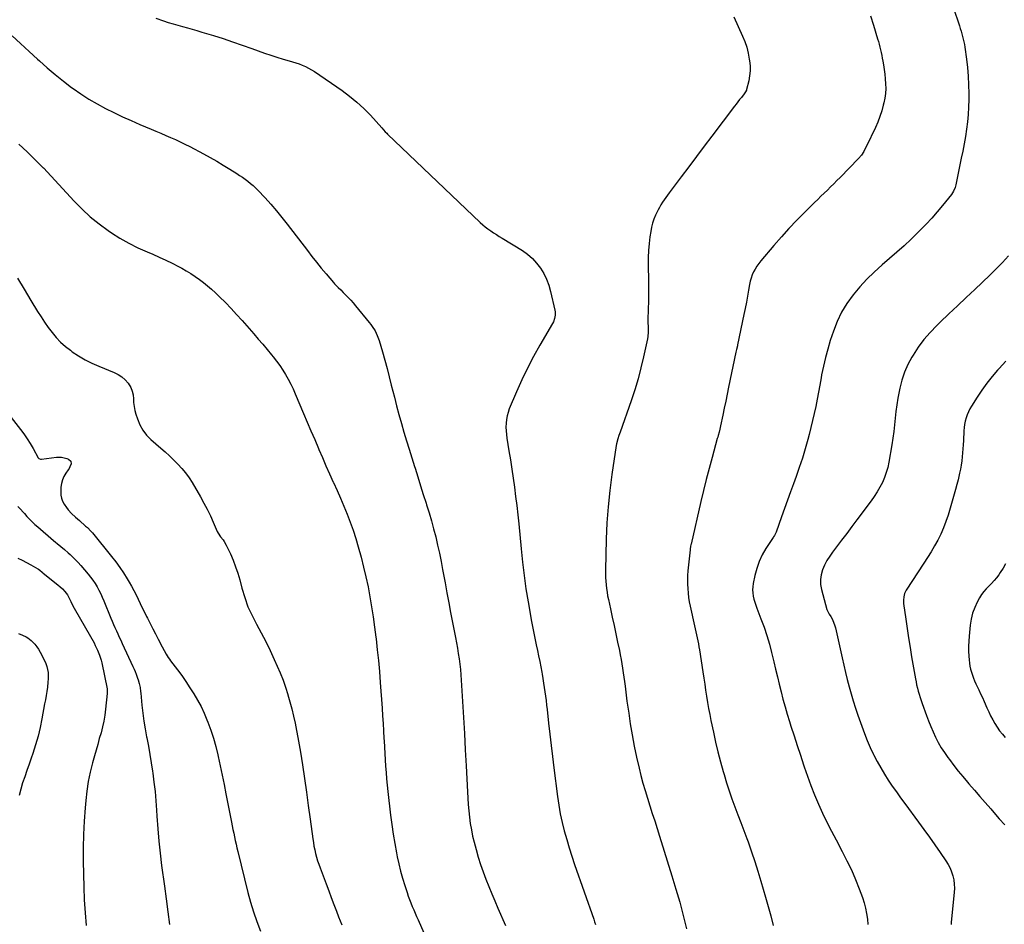
# Model space of a CAD drawing. Units: inches. Extents: x 1820448 to 1825759, y 458046 to 463373.
# Drawn here: x 1823752 to 1824664, y 461861 to 462697 of the extents above; entities that cross this region are included whole.
import ezdxf

# ---------------------------------------------------------------- set-up
doc = ezdxf.new("R2010")
doc.units = ezdxf.units.IN
doc.header["$MEASUREMENT"] = 0
doc.layers.add('7', color=7, linetype='Continuous')
doc.layers.add('8', color=7, linetype='Continuous')

msp = doc.modelspace()

# ---------------------------------------------------------------- linework, layer by layer
at = {"layer": '7', "color": 18}
for points in [[(1824539.87, 462700.84, 2026), (1824542.65, 462692.1, 2026), (1824546.45, 462679.6, 2026), (1824547.19, 462677.06, 2026), (1824547.9, 462674.51, 2026), (1824548.54, 462671.95, 2026), (1824549.15, 462669.37, 2026), (1824549.71, 462666.79, 2026), (1824550.26, 462664.2, 2026), (1824550.77, 462661.6, 2026), (1824551.26, 462659, 2026), (1824551.89, 462655.59, 2026), (1824552.59, 462651.27, 2026), (1824553.18, 462646.94, 2026), (1824553.6, 462642.59, 2026), (1824553.92, 462637.98, 2026), (1824553.96, 462633.5, 2026), (1824553.74, 462629.05, 2026), (1824553.13, 462624.63, 2026), (1824552.28, 462620.23, 2026), (1824551.79, 462618.22, 2026), (1824550.33, 462612.89, 2026), (1824548.65, 462607.65, 2026), (1824546.64, 462602.52, 2026), (1824544.4, 462597.47, 2026), (1824536.08, 462580.18, 2026), (1824535, 462577.97, 2026), (1824533.68, 462575.43, 2026), (1824531.5, 462571.93, 2026), (1824528.85, 462568.78, 2026), (1824511.79, 462551.37, 2026), (1824508.87, 462548.41, 2026), (1824505.93, 462545.47, 2026), (1824502.96, 462542.56, 2026), (1824499.97, 462539.67, 2026), (1824496.97, 462536.78, 2026), (1824493.99, 462533.88, 2026), (1824491.02, 462530.97, 2026), (1824488.05, 462528.05, 2026), (1824479.06, 462519.14, 2026), (1824471.7, 462511.67, 2026), (1824464.47, 462504.08, 2026), (1824457.44, 462496.32, 2026), (1824450.53, 462488.43, 2026), (1824438.32, 462474.14, 2026), (1824436.43, 462471.74, 2026), (1824434.66, 462469.25, 2026), (1824433.09, 462466.63, 2026), (1824431.66, 462463.93, 2026), (1824430.44, 462461.12, 2026), (1824429.39, 462458.25, 2026), (1824428.59, 462455.31, 2026), (1824427.94, 462452.32, 2026), (1824427.05, 462447.11, 2026), (1824426.05, 462441.48, 2026), (1824425.01, 462435.86, 2026), (1824423.91, 462430.25, 2026), (1824422.77, 462424.64, 2026), (1824416.92, 462396.58, 2026), (1824416.73, 462395.71, 2026), (1824415.86, 462392.26, 2026), (1824415.26, 462389.66, 2026), (1824408.61, 462357.26, 2026), (1824407.29, 462350.81, 2026), (1824405.96, 462344.36, 2026), (1824404.62, 462337.92, 2026), (1824403.28, 462331.47, 2026), (1824401.22, 462321.58, 2026), (1824400.54, 462318.59, 2026), (1824399.77, 462315.62, 2026), (1824398.94, 462312.67, 2026), (1824398.53, 462311.19, 2026), (1824398.12, 462309.71, 2026), (1824393.31, 462292.35, 2026), (1824390.56, 462282.17, 2026), (1824387.89, 462271.97, 2026), (1824385.36, 462261.73, 2026), (1824382.91, 462251.48, 2026), (1824373.8, 462212.25, 2026), (1824373.65, 462211.59, 2026), (1824373.38, 462210.28, 2026), (1824372.95, 462207.62, 2026), (1824372.87, 462206.95, 2026), (1824370.96, 462187.32, 2026), (1824370.66, 462183.23, 2026), (1824370.5, 462179.14, 2026), (1824370.54, 462175.05, 2026), (1824370.72, 462170.96, 2026), (1824371.09, 462166.88, 2026), (1824371.57, 462162.81, 2026), (1824372.24, 462158.77, 2026), (1824373.02, 462154.75, 2026), (1824376.98, 462136.56, 2026), (1824377.59, 462133.79, 2026), (1824378.2, 462131.03, 2026), (1824378.81, 462128.27, 2026), (1824379.44, 462125.51, 2026), (1824380.04, 462122.74, 2026), (1824380.6, 462119.97, 2026), (1824381.1, 462117.19, 2026), (1824381.56, 462114.39, 2026), (1824384.71, 462093.95, 2026), (1824385.58, 462088.31, 2026), (1824386.44, 462082.67, 2026), (1824387.3, 462077.03, 2026), (1824388.15, 462071.39, 2026), (1824389.04, 462065.75, 2026), (1824390, 462060.13, 2026), (1824391.07, 462054.52, 2026), (1824392.19, 462048.93, 2026), (1824394.47, 462038.12, 2026), (1824396.5, 462029, 2026), (1824398.66, 462019.92, 2026), (1824401.02, 462010.88, 2026), (1824403.52, 462001.87, 2026), (1824404.35, 461999, 2026), (1824406.62, 461991.48, 2026), (1824409.02, 461984.02, 2026), (1824411.6, 461976.61, 2026), (1824414.31, 461969.24, 2026), (1824417.1, 461961.91, 2026), (1824419.88, 461954.57, 2026), (1824422.64, 461947.22, 2026), (1824425.39, 461939.86, 2026), (1824426.58, 461936.66, 2026), (1824429.81, 461927.66, 2026), (1824432.9, 461918.62, 2026), (1824435.78, 461909.51, 2026), (1824438.51, 461900.35, 2026), (1824442.71, 461885.72, 2026), (1824445.16, 461876.98, 2026), (1824447.55, 461868.24, 2026), (1824449.85, 461859.46, 2026)], [(1824616.45, 462708.71, 2024), (1824622.22, 462691.44, 2024), (1824623.01, 462689.02, 2024), (1824623.77, 462686.59, 2024), (1824624.49, 462684.15, 2024), (1824625.18, 462681.7, 2024), (1824625.81, 462679.23, 2024), (1824626.37, 462676.75, 2024), (1824626.82, 462674.25, 2024), (1824627.21, 462671.73, 2024), (1824628.65, 462660.86, 2024), (1824629.55, 462652.88, 2024), (1824630.24, 462644.89, 2024), (1824630.63, 462636.88, 2024), (1824630.8, 462628.86, 2024), (1824630.81, 462623.28, 2024), (1824630.67, 462616.44, 2024), (1824630.32, 462609.61, 2024), (1824629.66, 462602.81, 2024), (1824628.79, 462596.02, 2024), (1824627.71, 462589.26, 2024), (1824626.55, 462582.5, 2024), (1824625.28, 462575.77, 2024), (1824623.94, 462569.06, 2024), (1824618.77, 462544.35, 2024), (1824618.15, 462541.98, 2024), (1824616.77, 462538.59, 2024), (1824614.79, 462535.52, 2024), (1824606.65, 462525.41, 2024), (1824601.71, 462519.48, 2024), (1824596.65, 462513.68, 2024), (1824591.38, 462508.05, 2024), (1824585.99, 462502.53, 2024), (1824584.1, 462500.66, 2024), (1824577.6, 462494.37, 2024), (1824571.01, 462488.19, 2024), (1824564.28, 462482.14, 2024), (1824557.46, 462476.2, 2024), (1824550.58, 462470.34, 2024), (1824543.41, 462463.86, 2024), (1824536.5, 462457.13, 2024), (1824529.98, 462450.02, 2024), (1824523.73, 462442.66, 2024), (1824518.13, 462434.86, 2024), (1824513.14, 462426.72, 2024), (1824509.05, 462418.1, 2024), (1824505.57, 462409.15, 2024), (1824502.7, 462400.4, 2024), (1824500.32, 462392.59, 2024), (1824498.15, 462384.73, 2024), (1824496.31, 462376.78, 2024), (1824494.69, 462368.78, 2024), (1824494.16, 462365.84, 2024), (1824492.95, 462359.27, 2024), (1824491.72, 462352.71, 2024), (1824490.46, 462346.15, 2024), (1824489.18, 462339.59, 2024), (1824487.82, 462333.05, 2024), (1824486.37, 462326.54, 2024), (1824484.79, 462320.05, 2024), (1824483.12, 462313.58, 2024), (1824481.9, 462309.04, 2024), (1824479.44, 462300.36, 2024), (1824476.83, 462291.73, 2024), (1824473.98, 462283.17, 2024), (1824470.98, 462274.66, 2024), (1824468.55, 462268.06, 2024), (1824465.74, 462260.39, 2024), (1824462.97, 462252.71, 2024), (1824460.23, 462245.01, 2024), (1824457.52, 462237.31, 2024), (1824452.61, 462223.22, 2024), (1824452.07, 462221.92, 2024), (1824451.02, 462220.08, 2024), (1824450.25, 462218.89, 2024), (1824449.87, 462218.29, 2024), (1824443.14, 462207.99, 2024), (1824439.77, 462202.13, 2024), (1824436.87, 462196.08, 2024), (1824434.67, 462189.74, 2024), (1824432.94, 462183.21, 2024), (1824431.39, 462175.61, 2024), (1824430.98, 462172.72, 2024), (1824430.8, 462169.84, 2024), (1824430.96, 462166.96, 2024), (1824431.35, 462164.07, 2024), (1824431.99, 462161.21, 2024), (1824432.74, 462158.37, 2024), (1824433.65, 462155.59, 2024), (1824434.65, 462152.83, 2024), (1824438.54, 462143.02, 2024), (1824441.4, 462135.33, 2024), (1824444.03, 462127.57, 2024), (1824446.33, 462119.7, 2024), (1824448.42, 462111.77, 2024), (1824450.42, 462103.38, 2024), (1824452.1, 462096.42, 2024), (1824453.77, 462089.46, 2024), (1824455.46, 462082.5, 2024), (1824457.15, 462075.55, 2024), (1824458.92, 462068.62, 2024), (1824460.79, 462061.71, 2024), (1824462.8, 462054.85, 2024), (1824464.92, 462048.01, 2024), (1824466.29, 462043.74, 2024), (1824469.18, 462034.8, 2024), (1824472.07, 462025.85, 2024), (1824474.98, 462016.92, 2024), (1824477.9, 462007.98, 2024), (1824478.5, 462006.16, 2024), (1824481.51, 461997.43, 2024), (1824484.69, 461988.76, 2024), (1824488.13, 461980.19, 2024), (1824491.75, 461971.7, 2024), (1824495.59, 461963.29, 2024), (1824499.55, 461954.95, 2024), (1824503.71, 461946.7, 2024), (1824507.99, 461938.52, 2024), (1824513.79, 461927.74, 2024), (1824518.11, 461919.31, 2024), (1824522.19, 461910.78, 2024), (1824525.93, 461902.08, 2024), (1824529.43, 461893.29, 2024), (1824532.49, 461885.15, 2024), (1824534.09, 461880.29, 2024), (1824535.43, 461875.38, 2024), (1824536.36, 461870.38, 2024), (1824537.03, 461865.31, 2024), (1824537.33, 461860.21, 2024)], [(1824413.53, 462699.88, 2028), (1824421.51, 462682.12, 2028), (1824423.59, 462676.95, 2028), (1824425.37, 462671.69, 2028), (1824426.71, 462666.3, 2028), (1824427.77, 462660.83, 2028), (1824428.03, 462659.08, 2028), (1824428.45, 462654.43, 2028), (1824428.52, 462649.79, 2028), (1824428.05, 462645.18, 2028), (1824427.22, 462640.58, 2028), (1824425.28, 462632.55, 2028), (1824425.12, 462631.99, 2028), (1824424.38, 462630.42, 2028), (1824423.01, 462628.51, 2028), (1824420.44, 462625.39, 2028), (1824418.8, 462623.36, 2028), (1824417.17, 462621.32, 2028), (1824415.57, 462619.25, 2028), (1824413.99, 462617.18, 2028), (1824393.16, 462589.59, 2028), (1824386.02, 462580.14, 2028), (1824378.9, 462570.69, 2028), (1824371.77, 462561.23, 2028), (1824364.64, 462551.78, 2028), (1824353.69, 462537.24, 2028), (1824352.06, 462535.04, 2028), (1824350.46, 462532.82, 2028), (1824348.9, 462530.58, 2028), (1824347.37, 462528.31, 2028), (1824345.91, 462526, 2028), (1824344.52, 462523.65, 2028), (1824343.25, 462521.23, 2028), (1824342.05, 462518.78, 2028), (1824341, 462516.49, 2028), (1824339.5, 462512.82, 2028), (1824338.21, 462509.08, 2028), (1824337.25, 462505.24, 2028), (1824336.5, 462501.34, 2028), (1824335.79, 462496.52, 2028), (1824335.01, 462490.16, 2028), (1824334.44, 462483.77, 2028), (1824334.19, 462477.37, 2028), (1824334.15, 462470.96, 2028), (1824334.45, 462454.92, 2028), (1824334.52, 462448.68, 2028), (1824334.53, 462442.44, 2028), (1824334.44, 462436.2, 2028), (1824334.3, 462429.96, 2028), (1824333.95, 462418.85, 2028), (1824333.94, 462418.17, 2028), (1824333.97, 462416.79, 2028), (1824334.15, 462413.36, 2028), (1824334.25, 462410.48, 2028), (1824334.25, 462408.36, 2028), (1824333.87, 462404.15, 2028), (1824333.5, 462402.07, 2028), (1824329.9, 462385.52, 2028), (1824327.45, 462375.22, 2028), (1824324.76, 462364.99, 2028), (1824321.69, 462354.86, 2028), (1824318.37, 462344.81, 2028), (1824308.17, 462315.78, 2028), (1824307.11, 462312.7, 2028), (1824306.1, 462309.61, 2028), (1824304.9, 462304.88, 2028), (1824304.62, 462303.28, 2028), (1824300.59, 462276.66, 2028), (1824298.61, 462261.71, 2028), (1824297.01, 462246.74, 2028), (1824295.97, 462231.71, 2028), (1824295.3, 462216.65, 2028), (1824294.56, 462187.94, 2028), (1824294.54, 462184.56, 2028), (1824294.61, 462181.18, 2028), (1824294.82, 462177.8, 2028), (1824295.13, 462174.43, 2028), (1824295.56, 462171.07, 2028), (1824296.05, 462167.72, 2028), (1824296.65, 462164.39, 2028), (1824297.31, 462161.07, 2028), (1824299.22, 462152.26, 2028), (1824300.89, 462144.54, 2028), (1824302.55, 462136.82, 2028), (1824304.21, 462129.1, 2028), (1824305.87, 462121.38, 2028), (1824307.51, 462113.7, 2028), (1824308.35, 462109.62, 2028), (1824309.14, 462105.53, 2028), (1824309.86, 462101.43, 2028), (1824310.53, 462097.32, 2028), (1824311.14, 462093.2, 2028), (1824311.73, 462089.08, 2028), (1824312.27, 462084.96, 2028), (1824312.79, 462080.82, 2028), (1824313.13, 462077.98, 2028), (1824313.82, 462072.43, 2028), (1824314.55, 462066.88, 2028), (1824315.33, 462061.34, 2028), (1824316.15, 462055.81, 2028), (1824317.63, 462046.06, 2028), (1824319.35, 462035.68, 2028), (1824321.27, 462025.34, 2028), (1824323.47, 462015.06, 2028), (1824325.87, 462004.82, 2028), (1824327.49, 461998.28, 2028), (1824329.34, 461991.18, 2028), (1824331.29, 461984.11, 2028), (1824333.4, 461977.09, 2028), (1824335.62, 461970.1, 2028), (1824337.91, 461963.12, 2028), (1824340.17, 461956.15, 2028), (1824342.4, 461949.16, 2028), (1824344.61, 461942.16, 2028), (1824356.16, 461905.28, 2028), (1824359.83, 461893.15, 2028), (1824363.34, 461880.96, 2028), (1824366.6, 461868.72, 2028), (1824369.71, 461856.42, 2028)], [(1823745.43, 462682.24, 2032), (1823753.29, 462675.08, 2032), (1823761.15, 462667.92, 2032), (1823769, 462660.76, 2032), (1823770.7, 462659.21, 2032), (1823777.95, 462652.8, 2032), (1823785.33, 462646.54, 2032), (1823792.9, 462640.53, 2032), (1823800.59, 462634.66, 2032), (1823802.04, 462633.6, 2032), (1823809.22, 462628.57, 2032), (1823816.56, 462623.78, 2032), (1823824.12, 462619.36, 2032), (1823831.82, 462615.18, 2032), (1823839.69, 462611.27, 2032), (1823847.61, 462607.47, 2032), (1823855.6, 462603.86, 2032), (1823863.66, 462600.36, 2032), (1823874.12, 462595.95, 2032), (1823878.62, 462594.05, 2032), (1823883.13, 462592.15, 2032), (1823887.64, 462590.25, 2032), (1823892.14, 462588.35, 2032), (1823896.62, 462586.39, 2032), (1823901.06, 462584.35, 2032), (1823905.45, 462582.21, 2032), (1823909.81, 462579.98, 2032), (1823922.59, 462573.23, 2032), (1823928.76, 462569.88, 2032), (1823934.88, 462566.42, 2032), (1823940.9, 462562.81, 2032), (1823946.87, 462559.1, 2032), (1823953.47, 462554.89, 2032), (1823956.08, 462553.19, 2032), (1823958.66, 462551.44, 2032), (1823961.2, 462549.63, 2032), (1823963.71, 462547.79, 2032), (1823966.15, 462545.85, 2032), (1823968.51, 462543.83, 2032), (1823970.76, 462541.69, 2032), (1823972.95, 462539.47, 2032), (1823979.53, 462532.39, 2032), (1823984.86, 462526.5, 2032), (1823990.07, 462520.51, 2032), (1823995.1, 462514.36, 2032), (1824000.02, 462508.12, 2032), (1824018.75, 462483.6, 2032), (1824022.97, 462478.18, 2032), (1824027.25, 462472.81, 2032), (1824031.61, 462467.5, 2032), (1824036.04, 462462.25, 2032), (1824042.89, 462454.25, 2032), (1824043.95, 462453.05, 2032), (1824047.28, 462449.57, 2032), (1824049.58, 462447.32, 2032), (1824051.85, 462445.05, 2032), (1824054.3, 462442.58, 2032), (1824056.62, 462440.17, 2032), (1824058.9, 462437.72, 2032), (1824061.11, 462435.21, 2032), (1824063.27, 462432.66, 2032), (1824075.95, 462417.22, 2032), (1824077.43, 462415.33, 2032), (1824078.83, 462413.39, 2032), (1824081.37, 462409.33, 2032), (1824083.48, 462405.04, 2032), (1824085.07, 462400.54, 2032), (1824088.16, 462389.91, 2032), (1824090.33, 462382.27, 2032), (1824092.44, 462374.62, 2032), (1824094.47, 462366.95, 2032), (1824096.44, 462359.26, 2032), (1824099.24, 462348.06, 2032), (1824101.32, 462339.97, 2032), (1824103.49, 462331.9, 2032), (1824105.77, 462323.86, 2032), (1824108.13, 462315.85, 2032), (1824110.56, 462307.85, 2032), (1824113.01, 462299.86, 2032), (1824115.47, 462291.87, 2032), (1824117.94, 462283.89, 2032), (1824118.39, 462282.43, 2032), (1824120.93, 462274.31, 2032), (1824123.48, 462266.2, 2032), (1824126.04, 462258.09, 2032), (1824128.62, 462249.99, 2032), (1824129.1, 462248.51, 2032), (1824131.37, 462241.13, 2032), (1824133.55, 462233.72, 2032), (1824135.57, 462226.27, 2032), (1824137.5, 462218.8, 2032), (1824139.28, 462211.28, 2032), (1824140.96, 462203.75, 2032), (1824142.5, 462196.18, 2032), (1824143.94, 462188.6, 2032), (1824144.51, 462185.46, 2032), (1824146.18, 462176.29, 2032), (1824147.87, 462167.13, 2032), (1824149.6, 462157.98, 2032), (1824151.36, 462148.83, 2032), (1824155.83, 462125.74, 2032), (1824156.74, 462120.86, 2032), (1824157.59, 462115.98, 2032), (1824158.38, 462111.08, 2032), (1824159.11, 462106.17, 2032), (1824159.75, 462101.25, 2032), (1824160.31, 462096.32, 2032), (1824160.75, 462091.38, 2032), (1824161.12, 462086.43, 2032), (1824162.35, 462066.59, 2032), (1824163.25, 462051.71, 2032), (1824164.11, 462036.84, 2032), (1824164.91, 462021.95, 2032), (1824165.67, 462007.07, 2032), (1824166.84, 461983.08, 2032), (1824167.19, 461977.19, 2032), (1824167.61, 461971.31, 2032), (1824168.14, 461965.44, 2032), (1824168.75, 461959.57, 2032), (1824169.55, 461953.73, 2032), (1824170.51, 461947.92, 2032), (1824171.72, 461942.17, 2032), (1824173.11, 461936.44, 2032), (1824174.91, 461929.61, 2032), (1824176.89, 461922.66, 2032), (1824179.04, 461915.76, 2032), (1824181.44, 461908.95, 2032), (1824184.01, 461902.19, 2032), (1824186.73, 461895.49, 2032), (1824189.5, 461888.8, 2032), (1824192.31, 461882.13, 2032), (1824195.16, 461875.48, 2032), (1824202.14, 461859.35, 2032)], [(1823751.8, 462582.18, 2034), (1823759.44, 462574.96, 2034), (1823766.93, 462567.6, 2034), (1823774.33, 462560.13, 2034), (1823774.38, 462560.08, 2034), (1823781.64, 462552.52, 2034), (1823788.83, 462544.91, 2034), (1823795.93, 462537.21, 2034), (1823802.97, 462529.46, 2034), (1823810.23, 462521.95, 2034), (1823817.81, 462514.83, 2034), (1823825.9, 462508.29, 2034), (1823834.33, 462502.13, 2034), (1823837.32, 462500.11, 2034), (1823845.27, 462495.1, 2034), (1823853.4, 462490.42, 2034), (1823861.8, 462486.25, 2034), (1823870.38, 462482.42, 2034), (1823875.67, 462480.26, 2034), (1823881.7, 462477.67, 2034), (1823887.68, 462474.96, 2034), (1823893.56, 462472.06, 2034), (1823899.39, 462469.04, 2034), (1823902.41, 462467.41, 2034), (1823906.62, 462465.02, 2034), (1823910.77, 462462.51, 2034), (1823914.81, 462459.83, 2034), (1823918.77, 462457.04, 2034), (1823922.62, 462454.09, 2034), (1823926.39, 462451.05, 2034), (1823930.03, 462447.85, 2034), (1823933.59, 462444.55, 2034), (1823937.47, 462440.81, 2034), (1823942.85, 462435.5, 2034), (1823948.13, 462430.11, 2034), (1823953.27, 462424.59, 2034), (1823958.33, 462418.98, 2034), (1823969.18, 462406.64, 2034), (1823973.33, 462401.87, 2034), (1823977.44, 462397.06, 2034), (1823981.49, 462392.22, 2034), (1823985.51, 462387.34, 2034), (1823987.2, 462385.26, 2034), (1823990.26, 462381.33, 2034), (1823993.19, 462377.32, 2034), (1823995.93, 462373.17, 2034), (1823998.55, 462368.95, 2034), (1824001, 462364.61, 2034), (1824003.32, 462360.21, 2034), (1824005.47, 462355.73, 2034), (1824007.51, 462351.19, 2034), (1824015.21, 462333.04, 2034), (1824018.63, 462324.95, 2034), (1824022.07, 462316.87, 2034), (1824025.5, 462308.79, 2034), (1824028.93, 462300.71, 2034), (1824029.36, 462299.7, 2034), (1824032.61, 462292.13, 2034), (1824035.91, 462284.59, 2034), (1824039.27, 462277.08, 2034), (1824042.68, 462269.59, 2034), (1824042.89, 462269.13, 2034), (1824046.18, 462261.86, 2034), (1824049.4, 462254.57, 2034), (1824052.52, 462247.23, 2034), (1824055.57, 462239.86, 2034), (1824058.44, 462232.43, 2034), (1824061.13, 462224.93, 2034), (1824063.54, 462217.34, 2034), (1824065.79, 462209.7, 2034), (1824068.44, 462200, 2034), (1824070.79, 462190.9, 2034), (1824072.97, 462181.77, 2034), (1824074.9, 462172.57, 2034), (1824076.65, 462163.34, 2034), (1824078.2, 462154.06, 2034), (1824079.66, 462144.77, 2034), (1824080.96, 462135.46, 2034), (1824082.16, 462126.14, 2034), (1824082.34, 462124.62, 2034), (1824083.48, 462114.52, 2034), (1824084.52, 462104.42, 2034), (1824085.41, 462094.29, 2034), (1824086.2, 462084.16, 2034), (1824087.87, 462060.3, 2034), (1824088.35, 462053.33, 2034), (1824088.79, 462046.36, 2034), (1824089.19, 462039.38, 2034), (1824089.57, 462032.41, 2034), (1824089.69, 462030.18, 2034), (1824090.01, 462024.32, 2034), (1824090.35, 462018.45, 2034), (1824090.72, 462012.59, 2034), (1824091.12, 462006.73, 2034), (1824091.57, 462000.88, 2034), (1824092.07, 461995.03, 2034), (1824092.65, 461989.19, 2034), (1824093.27, 461983.35, 2034), (1824095.77, 461961.38, 2034), (1824096.87, 461952.69, 2034), (1824098.12, 461944.01, 2034), (1824099.59, 461935.37, 2034), (1824101.21, 461926.75, 2034), (1824101.96, 461923.04, 2034), (1824103.43, 461916.33, 2034), (1824105.06, 461909.66, 2034), (1824106.92, 461903.05, 2034), (1824108.94, 461896.48, 2034), (1824111.08, 461889.91, 2034), (1824112.18, 461886.67, 2034), (1824113.33, 461883.46, 2034), (1824114.55, 461880.27, 2034), (1824115.82, 461877.1, 2034), (1824117.14, 461873.94, 2034), (1824118.47, 461870.8, 2034), (1824119.82, 461867.66, 2034), (1824121.19, 461864.52, 2034), (1824126.48, 461852.46, 2034)], [(1824667.72, 462478.85, 2022), (1824662.06, 462472.7, 2022), (1824656.21, 462466.74, 2022), (1824650.22, 462460.91, 2022), (1824636.33, 462447.81, 2022), (1824628.32, 462440.23, 2022), (1824620.32, 462432.64, 2022), (1824612.34, 462425.02, 2022), (1824604.38, 462417.39, 2022), (1824601.29, 462414.42, 2022), (1824595.15, 462408.04, 2022), (1824589.38, 462401.38, 2022), (1824584.16, 462394.28, 2022), (1824579.29, 462386.89, 2022), (1824578.18, 462385.04, 2022), (1824574.53, 462378.21, 2022), (1824571.37, 462371.18, 2022), (1824568.95, 462363.86, 2022), (1824567.02, 462356.36, 2022), (1824566.38, 462353.22, 2022), (1824565.26, 462347.12, 2022), (1824564.27, 462341, 2022), (1824563.49, 462334.85, 2022), (1824562.85, 462328.68, 2022), (1824562.23, 462322.5, 2022), (1824561.51, 462316.34, 2022), (1824560.64, 462310.2, 2022), (1824559.66, 462304.07, 2022), (1824556.9, 462288.03, 2022), (1824555.86, 462283.18, 2022), (1824554.55, 462278.41, 2022), (1824552.85, 462273.77, 2022), (1824550.89, 462269.21, 2022), (1824548.6, 462264.79, 2022), (1824546.14, 462260.47, 2022), (1824543.43, 462256.31, 2022), (1824540.56, 462252.25, 2022), (1824527.24, 462234.55, 2022), (1824522.55, 462228.32, 2022), (1824517.86, 462222.1, 2022), (1824513.17, 462215.87, 2022), (1824508.47, 462209.64, 2022), (1824504.86, 462204.86, 2022), (1824502.14, 462200.93, 2022), (1824499.64, 462196.88, 2022), (1824497.46, 462192.65, 2022), (1824495.49, 462188.29, 2022), (1824494.19, 462183.81, 2022), (1824493.49, 462179.3, 2022), (1824493.68, 462174.74, 2022), (1824494.48, 462170.14, 2022), (1824499.61, 462151.73, 2022), (1824500.01, 462150.55, 2022), (1824501.75, 462147.25, 2022), (1824503.13, 462145.15, 2022), (1824504.33, 462142.94, 2022), (1824505.68, 462140.08, 2022), (1824506.93, 462136.53, 2022), (1824507.41, 462134.71, 2022), (1824513.59, 462106.9, 2022), (1824515.12, 462100.21, 2022), (1824516.7, 462093.55, 2022), (1824518.35, 462086.9, 2022), (1824520.06, 462080.26, 2022), (1824521.89, 462073.66, 2022), (1824523.82, 462067.09, 2022), (1824525.92, 462060.57, 2022), (1824528.13, 462054.08, 2022), (1824531.79, 462043.74, 2022), (1824534.27, 462037.11, 2022), (1824536.89, 462030.55, 2022), (1824539.73, 462024.08, 2022), (1824542.72, 462017.67, 2022), (1824543.1, 462016.9, 2022), (1824546.13, 462010.99, 2022), (1824549.33, 462005.17, 2022), (1824552.76, 461999.49, 2022), (1824556.34, 461993.9, 2022), (1824560.09, 461988.4, 2022), (1824563.88, 461982.94, 2022), (1824567.75, 461977.53, 2022), (1824571.68, 461972.15, 2022), (1824584.32, 461955.08, 2022), (1824589.42, 461948.12, 2022), (1824594.47, 461941.12, 2022), (1824599.45, 461934.07, 2022), (1824604.37, 461926.98, 2022), (1824609.76, 461919.14, 2022), (1824611.77, 461915.86, 2022), (1824613.55, 461912.48, 2022), (1824614.96, 461908.92, 2022), (1824616.13, 461905.26, 2022), (1824616.92, 461901.5, 2022), (1824617.43, 461897.72, 2022), (1824617.53, 461893.9, 2022), (1824617.36, 461890.06, 2022), (1824614.67, 461862.61, 2022), (1824614.42, 461860.33, 2022)], [(1823750.44, 462458.09, 2036), (1823756.64, 462447.88, 2036), (1823762.84, 462437.65, 2036), (1823769.06, 462427.36, 2036), (1823772.22, 462422.34, 2036), (1823775.5, 462417.39, 2036), (1823778.94, 462412.55, 2036), (1823782.5, 462407.8, 2036), (1823786.33, 462403.28, 2036), (1823790.38, 462399.01, 2036), (1823794.78, 462395.09, 2036), (1823799.42, 462391.42, 2036), (1823801.17, 462390.15, 2036), (1823806.98, 462386.25, 2036), (1823812.96, 462382.66, 2036), (1823819.19, 462379.53, 2036), (1823825.59, 462376.69, 2036), (1823839.98, 462370.97, 2036), (1823843.69, 462369.1, 2036), (1823847.13, 462366.87, 2036), (1823850.13, 462364.09, 2036), (1823852.86, 462360.94, 2036), (1823855.33, 462356.93, 2036), (1823856.72, 462353.7, 2036), (1823857.48, 462350.26, 2036), (1823857.8, 462346.68, 2036), (1823857.96, 462343.02, 2036), (1823858.34, 462339.39, 2036), (1823859.06, 462335.82, 2036), (1823860, 462332.27, 2036), (1823861.38, 462327.95, 2036), (1823863.61, 462322.56, 2036), (1823866.37, 462317.51, 2036), (1823869.92, 462312.99, 2036), (1823874.01, 462308.81, 2036), (1823883.09, 462300.97, 2036), (1823887.16, 462297.37, 2036), (1823891.17, 462293.71, 2036), (1823895.1, 462289.95, 2036), (1823898.97, 462286.14, 2036), (1823902.63, 462282.15, 2036), (1823906.07, 462277.99, 2036), (1823909.2, 462273.59, 2036), (1823912.11, 462269.03, 2036), (1823919.8, 462255.91, 2036), (1823923.02, 462250.17, 2036), (1823926.11, 462244.35, 2036), (1823928.97, 462238.43, 2036), (1823931.7, 462232.43, 2036), (1823935.41, 462223.85, 2036), (1823936.25, 462222.14, 2036), (1823938.3, 462218.97, 2036), (1823940.73, 462216.04, 2036), (1823941.85, 462214.52, 2036), (1823943.72, 462211.21, 2036), (1823947.51, 462203.07, 2036), (1823950.05, 462197.21, 2036), (1823952.37, 462191.27, 2036), (1823954.36, 462185.21, 2036), (1823956.12, 462179.07, 2036), (1823958.11, 462171.36, 2036), (1823960.72, 462162.69, 2036), (1823963.78, 462154.21, 2036), (1823967.52, 462145.99, 2036), (1823971.7, 462137.97, 2036), (1823976.1, 462130.01, 2036), (1823980.33, 462121.98, 2036), (1823984.33, 462113.82, 2036), (1823988.16, 462105.58, 2036), (1823990.91, 462099.4, 2036), (1823993.64, 462092.95, 2036), (1823996.2, 462086.44, 2036), (1823998.49, 462079.83, 2036), (1824000.61, 462073.16, 2036), (1824000.75, 462072.69, 2036), (1824002.6, 462066.19, 2036), (1824004.34, 462059.65, 2036), (1824005.94, 462053.08, 2036), (1824007.43, 462046.48, 2036), (1824008.78, 462039.85, 2036), (1824010.06, 462033.2, 2036), (1824011.22, 462026.54, 2036), (1824012.29, 462019.86, 2036), (1824014.12, 462007.86, 2036), (1824015.99, 461995.35, 2036), (1824017.82, 461982.84, 2036), (1824019.58, 461970.31, 2036), (1824021.3, 461957.78, 2036), (1824023.75, 461939.6, 2036), (1824024.27, 461936.17, 2036), (1824024.86, 461932.75, 2036), (1824025.57, 461929.36, 2036), (1824026.36, 461925.98, 2036), (1824027.25, 461922.62, 2036), (1824028.23, 461919.29, 2036), (1824029.32, 461916, 2036), (1824030.49, 461912.73, 2036), (1824036.1, 461897.81, 2036), (1824038.47, 461891.51, 2036), (1824040.85, 461885.22, 2036), (1824043.23, 461878.92, 2036), (1824045.61, 461872.63, 2036), (1824047.55, 461867.5, 2036), (1824049.01, 461863.79, 2036), (1824050.52, 461860.11, 2036)], [(1823723.7, 462355.65, 2038), (1823753.26, 462318.29, 2038), (1823756.46, 462314.04, 2038), (1823759.49, 462309.68, 2038), (1823762.3, 462305.17, 2038), (1823764.96, 462300.56, 2038), (1823769.59, 462292.02, 2038), (1823770.15, 462291.34, 2038), (1823771.85, 462290.75, 2038), (1823772.31, 462290.73, 2038), (1823772.77, 462290.76, 2038), (1823786.42, 462292.45, 2038), (1823791.31, 462292.46, 2038), (1823796.06, 462291.32, 2038), (1823797.81, 462290.67, 2038), (1823799.7, 462289.02, 2038), (1823800.02, 462286.52, 2038), (1823799.01, 462283.59, 2038), (1823798.29, 462282.23, 2038), (1823797.46, 462280.91, 2038), (1823795.17, 462277.71, 2038), (1823793.41, 462274.72, 2038), (1823792.02, 462271.61, 2038), (1823791.17, 462268.31, 2038), (1823790.69, 462264.88, 2038), (1823790.45, 462260.53, 2038), (1823790.59, 462257.48, 2038), (1823791.09, 462254.54, 2038), (1823792.15, 462251.75, 2038), (1823793.57, 462249.06, 2038), (1823795.74, 462245.92, 2038), (1823797.22, 462244.01, 2038), (1823800.52, 462240.46, 2038), (1823804.07, 462237.12, 2038), (1823807.71, 462233.89, 2038), (1823813.49, 462228.89, 2038), (1823815.16, 462227.4, 2038), (1823818.3, 462224.23, 2038), (1823819.04, 462223.39, 2038), (1823819.76, 462222.54, 2038), (1823837.58, 462200.67, 2038), (1823841.43, 462195.72, 2038), (1823845.13, 462190.68, 2038), (1823848.61, 462185.48, 2038), (1823851.94, 462180.17, 2038), (1823853.79, 462177.06, 2038), (1823856.02, 462173.2, 2038), (1823858.17, 462169.3, 2038), (1823860.2, 462165.33, 2038), (1823862.15, 462161.32, 2038), (1823864.06, 462157.28, 2038), (1823866, 462153.26, 2038), (1823867.97, 462149.26, 2038), (1823869.98, 462145.28, 2038), (1823870.86, 462143.55, 2038), (1823873.32, 462138.71, 2038), (1823875.79, 462133.87, 2038), (1823878.25, 462129.04, 2038), (1823880.72, 462124.2, 2038), (1823884.4, 462117.02, 2038), (1823886.15, 462113.74, 2038), (1823888.01, 462110.51, 2038), (1823890, 462107.38, 2038), (1823891.07, 462105.85, 2038), (1823892.16, 462104.35, 2038), (1823898.5, 462095.94, 2038), (1823902.48, 462090.5, 2038), (1823906.36, 462084.99, 2038), (1823910.1, 462079.37, 2038), (1823913.73, 462073.69, 2038), (1823917.12, 462067.88, 2038), (1823920.3, 462061.95, 2038), (1823923.14, 462055.86, 2038), (1823925.78, 462049.66, 2038), (1823926.63, 462047.5, 2038), (1823929.34, 462040.08, 2038), (1823931.81, 462032.59, 2038), (1823933.93, 462024.99, 2038), (1823935.81, 462017.31, 2038), (1823936.19, 462015.59, 2038), (1823938.04, 462006.99, 2038), (1823939.86, 461998.39, 2038), (1823941.62, 461989.77, 2038), (1823943.34, 461981.15, 2038), (1823948.49, 461954.85, 2038), (1823949.16, 461951.48, 2038), (1823949.85, 461948.1, 2038), (1823950.56, 461944.73, 2038), (1823951.28, 461941.36, 2038), (1823952.02, 461938, 2038), (1823952.78, 461934.64, 2038), (1823953.57, 461931.29, 2038), (1823954.37, 461927.94, 2038), (1823963.59, 461890.03, 2038), (1823966.03, 461880.91, 2038), (1823968.77, 461871.89, 2038), (1823971.93, 461863.01, 2038), (1823975.37, 461854.22, 2038)], [(1823750.69, 462199.27, 2042), (1823754.78, 462197.38, 2042), (1823758.77, 462195.3, 2042), (1823762.7, 462193.09, 2042), (1823769.19, 462189.23, 2042), (1823769.82, 462188.84, 2042), (1823771.04, 462188.01, 2042), (1823773.37, 462186.19, 2042), (1823773.95, 462185.73, 2042), (1823788.21, 462174.17, 2042), (1823789.52, 462173.05, 2042), (1823792.04, 462170.7, 2042), (1823794.21, 462168.44, 2042), (1823796.61, 462165.17, 2042), (1823798.52, 462161.55, 2042), (1823799.68, 462159.16, 2042), (1823801.81, 462154.96, 2042), (1823804.07, 462150.84, 2042), (1823821.27, 462120.7, 2042), (1823822.45, 462118.53, 2042), (1823824.62, 462114.08, 2042), (1823826.49, 462109.5, 2042), (1823827.92, 462104.78, 2042), (1823828.48, 462102.37, 2042), (1823833.31, 462078.3, 2042), (1823833.58, 462073.91, 2042), (1823832.05, 462059.52, 2042), (1823831.31, 462054, 2042), (1823830.38, 462048.51, 2042), (1823829.16, 462043.08, 2042), (1823827.75, 462037.69, 2042), (1823826.2, 462032.33, 2042), (1823824.67, 462026.96, 2042), (1823823.16, 462021.58, 2042), (1823821.67, 462016.2, 2042), (1823819.91, 462009.83, 2042), (1823817.79, 462001.22, 2042), (1823815.98, 461992.55, 2042), (1823814.64, 461983.8, 2042), (1823813.61, 461974.99, 2042), (1823812.99, 461968.09, 2042), (1823812.09, 461955.77, 2042), (1823811.46, 461943.45, 2042), (1823811.21, 461931.12, 2042), (1823811.24, 461918.77, 2042), (1823811.45, 461906.84, 2042), (1823811.8, 461894.95, 2042), (1823812.32, 461883.07, 2042), (1823813.11, 461871.2, 2042), (1823814.07, 461859.34, 2042)], [(1824664.92, 462194.05, 2018), (1824662.63, 462189.93, 2018), (1824660.06, 462185.95, 2018), (1824658.58, 462183.9, 2018), (1824656.46, 462181.11, 2018), (1824654.23, 462178.42, 2018), (1824651.84, 462175.87, 2018), (1824649.36, 462173.4, 2018), (1824646.93, 462170.9, 2018), (1824644.68, 462168.26, 2018), (1824642.69, 462165.42, 2018), (1824640.87, 462162.44, 2018), (1824638.78, 462158.62, 2018), (1824636.38, 462153.52, 2018), (1824634.41, 462148.3, 2018), (1824633.09, 462142.87, 2018), (1824632.2, 462137.31, 2018), (1824631.18, 462126.93, 2018), (1824630.85, 462122.33, 2018), (1824630.68, 462117.72, 2018), (1824630.75, 462113.11, 2018), (1824630.99, 462108.5, 2018), (1824631.26, 462105.04, 2018), (1824631.57, 462102.18, 2018), (1824632, 462099.33, 2018), (1824632.6, 462096.52, 2018), (1824633.32, 462093.73, 2018), (1824634.2, 462090.98, 2018), (1824635.17, 462088.27, 2018), (1824636.27, 462085.61, 2018), (1824637.47, 462082.98, 2018), (1824638.43, 462081.01, 2018), (1824640.14, 462077.41, 2018), (1824641.83, 462073.8, 2018), (1824643.48, 462070.17, 2018), (1824645.1, 462066.52, 2018), (1824647.63, 462060.71, 2018), (1824649.32, 462057.01, 2018), (1824651.09, 462053.35, 2018), (1824652.99, 462049.75, 2018), (1824654.96, 462046.2, 2018), (1824657.11, 462042.76, 2018), (1824659.41, 462039.43, 2018), (1824661.94, 462036.27, 2018), (1824664.61, 462033.22, 2018)], [(1823751.52, 462129.49, 2044), (1823755.07, 462128.08, 2044), (1823758.5, 462126.4, 2044), (1823760.1, 462125.39, 2044), (1823763.04, 462122.99, 2044), (1823766.49, 462119.47, 2044), (1823768.33, 462117.25, 2044), (1823769.95, 462114.85, 2044), (1823771.42, 462112.34, 2044), (1823775.58, 462104.36, 2044), (1823776.76, 462101.71, 2044), (1823777.72, 462098.99, 2044), (1823778.35, 462096.18, 2044), (1823778.74, 462093.3, 2044), (1823778.87, 462090.37, 2044), (1823778.87, 462087.45, 2044), (1823778.67, 462084.54, 2044), (1823778.08, 462079.74, 2044), (1823777.5, 462075.89, 2044), (1823776.89, 462072.05, 2044), (1823776.25, 462068.21, 2044), (1823775.57, 462064.38, 2044), (1823773.08, 462050.61, 2044), (1823771.4, 462042.47, 2044), (1823769.48, 462034.39, 2044), (1823767.17, 462026.41, 2044), (1823764.62, 462018.5, 2044), (1823763.12, 462014.21, 2044), (1823761.13, 462008.49, 2044), (1823759.15, 462002.78, 2044), (1823757.19, 461997.05, 2044), (1823755.23, 461991.33, 2044), (1823753.5, 461985.56, 2044), (1823752.07, 461979.72, 2044)]]:
    msp.add_polyline3d(points, dxfattribs=at)
at = {"layer": '8', "color": 18}
for points in [[(1823878.44, 462698.5, 2030), (1823885.63, 462696.12, 2030), (1823890.02, 462694.71, 2030), (1823894.42, 462693.35, 2030), (1823898.84, 462692.08, 2030), (1823903.28, 462690.85, 2030), (1823907.72, 462689.64, 2030), (1823912.16, 462688.41, 2030), (1823916.58, 462687.12, 2030), (1823920.99, 462685.81, 2030), (1823931.78, 462682.53, 2030), (1823940.7, 462679.74, 2030), (1823949.58, 462676.84, 2030), (1823958.41, 462673.78, 2030), (1823967.2, 462670.62, 2030), (1823973.34, 462668.35, 2030), (1823979.06, 462666.3, 2030), (1823984.81, 462664.35, 2030), (1823990.6, 462662.53, 2030), (1823996.42, 462660.79, 2030), (1824001.94, 462659.21, 2030), (1824005.01, 462658.29, 2030), (1824008.05, 462657.32, 2030), (1824011.08, 462656.28, 2030), (1824014.08, 462655.17, 2030), (1824017.02, 462653.93, 2030), (1824019.89, 462652.55, 2030), (1824022.65, 462650.97, 2030), (1824025.34, 462649.26, 2030), (1824050.8, 462631.71, 2030), (1824057.82, 462626.51, 2030), (1824064.59, 462621.01, 2030), (1824070.97, 462615.06, 2030), (1824077.08, 462608.82, 2030), (1824087.59, 462597.34, 2030), (1824090.83, 462593.59, 2030), (1824092.18, 462592.15, 2030), (1824092.88, 462591.45, 2030), (1824178.72, 462509.7, 2030), (1824181.04, 462507.61, 2030), (1824183.42, 462505.61, 2030), (1824185.9, 462503.73, 2030), (1824188.46, 462501.94, 2030), (1824191.07, 462500.22, 2030), (1824193.69, 462498.52, 2030), (1824196.33, 462496.85, 2030), (1824198.98, 462495.2, 2030), (1824217.7, 462483.66, 2030), (1824222.5, 462480.25, 2030), (1824226.95, 462476.47, 2030), (1824230.87, 462472.15, 2030), (1824234.44, 462467.46, 2030), (1824237.44, 462462.36, 2030), (1824240.05, 462457.1, 2030), (1824242.08, 462451.59, 2030), (1824243.72, 462445.91, 2030), (1824247.76, 462428.49, 2030), (1824248.02, 462426.94, 2030), (1824248.09, 462423.82, 2030), (1824247.54, 462420.72, 2030), (1824246.45, 462417.78, 2030), (1824245.73, 462416.38, 2030), (1824233.97, 462396.19, 2030), (1824228.1, 462385.65, 2030), (1824222.49, 462374.97, 2030), (1824217.3, 462364.09, 2030), (1824212.38, 462353.07, 2030), (1824205.64, 462337.2, 2030), (1824204.47, 462333.97, 2030), (1824203.53, 462330.7, 2030), (1824202.94, 462327.34, 2030), (1824202.58, 462323.93, 2030), (1824202.52, 462320.48, 2030), (1824202.6, 462317.04, 2030), (1824202.91, 462313.62, 2030), (1824203.36, 462310.2, 2030), (1824205.32, 462298.43, 2030), (1824206.68, 462290.01, 2030), (1824207.99, 462281.58, 2030), (1824209.23, 462273.14, 2030), (1824210.41, 462264.69, 2030), (1824211.5, 462256.23, 2030), (1824212.52, 462247.76, 2030), (1824213.44, 462239.28, 2030), (1824214.3, 462230.79, 2030), (1824216.47, 462207.7, 2030), (1824217.77, 462195.4, 2030), (1824219.26, 462183.13, 2030), (1824221.02, 462170.89, 2030), (1824222.97, 462158.67, 2030), (1824224.5, 462149.71, 2030), (1824225.87, 462142.01, 2030), (1824227.32, 462134.32, 2030), (1824228.88, 462126.65, 2030), (1824230.52, 462119, 2030), (1824231.7, 462113.66, 2030), (1824232.77, 462108.69, 2030), (1824233.79, 462103.7, 2030), (1824234.75, 462098.71, 2030), (1824235.67, 462093.71, 2030), (1824236, 462091.79, 2030), (1824236.7, 462087.74, 2030), (1824237.36, 462083.68, 2030), (1824237.99, 462079.61, 2030), (1824238.59, 462075.54, 2030), (1824239.14, 462071.47, 2030), (1824239.67, 462067.39, 2030), (1824240.17, 462063.3, 2030), (1824240.63, 462059.21, 2030), (1824242.01, 462046.69, 2030), (1824243.17, 462036.35, 2030), (1824244.36, 462026.01, 2030), (1824245.6, 462015.67, 2030), (1824246.88, 462005.34, 2030), (1824250.23, 461978.65, 2030), (1824251.42, 461970.63, 2030), (1824252.82, 461962.65, 2030), (1824254.55, 461954.73, 2030), (1824256.51, 461946.86, 2030), (1824258.72, 461939.05, 2030), (1824261.03, 461931.28, 2030), (1824263.52, 461923.55, 2030), (1824266.11, 461915.86, 2030), (1824283.76, 461865.21, 2030), (1824284.62, 461862.78, 2030), (1824285.48, 461860.35, 2030)], [(1824665.26, 462381.3, 2020), (1824659.11, 462374.71, 2020), (1824657.6, 462373.05, 2020), (1824652.46, 462367.08, 2020), (1824647.53, 462360.95, 2020), (1824642.93, 462354.56, 2020), (1824638.56, 462348.01, 2020), (1824633.38, 462339.8, 2020), (1824631.87, 462337.18, 2020), (1824630.51, 462334.49, 2020), (1824629.38, 462331.69, 2020), (1824628.39, 462328.83, 2020), (1824627.63, 462325.9, 2020), (1824627.02, 462322.94, 2020), (1824626.63, 462319.95, 2020), (1824626.38, 462316.93, 2020), (1824625.96, 462307.86, 2020), (1824625.76, 462304.1, 2020), (1824625.51, 462300.33, 2020), (1824625.2, 462296.57, 2020), (1824624.85, 462292.81, 2020), (1824624.4, 462289.07, 2020), (1824623.85, 462285.34, 2020), (1824623.18, 462281.63, 2020), (1824622.41, 462277.94, 2020), (1824622.03, 462276.23, 2020), (1824620.96, 462271.7, 2020), (1824619.83, 462267.19, 2020), (1824618.63, 462262.7, 2020), (1824617.36, 462258.22, 2020), (1824611.72, 462238.94, 2020), (1824609.78, 462233.01, 2020), (1824607.6, 462227.17, 2020), (1824605.05, 462221.49, 2020), (1824602.25, 462215.9, 2020), (1824599.2, 462210.43, 2020), (1824596.06, 462205.02, 2020), (1824592.78, 462199.69, 2020), (1824589.41, 462194.42, 2020), (1824572.98, 462169.45, 2020), (1824571.5, 462166.62, 2020), (1824570.64, 462163.54, 2020), (1824570.35, 462160.34, 2020), (1824570.55, 462157.12, 2020), (1824572.56, 462142.84, 2020), (1824573.83, 462134.1, 2020), (1824575.15, 462125.37, 2020), (1824576.56, 462116.64, 2020), (1824578.01, 462107.93, 2020), (1824581.49, 462087.68, 2020), (1824582.03, 462084.76, 2020), (1824582.64, 462081.85, 2020), (1824583.34, 462078.97, 2020), (1824584.1, 462076.09, 2020), (1824584.94, 462073.24, 2020), (1824585.81, 462070.4, 2020), (1824586.75, 462067.58, 2020), (1824587.73, 462064.78, 2020), (1824591.71, 462053.72, 2020), (1824593.65, 462048.59, 2020), (1824595.69, 462043.5, 2020), (1824597.88, 462038.47, 2020), (1824600.17, 462033.49, 2020), (1824602.68, 462028.62, 2020), (1824605.36, 462023.86, 2020), (1824608.31, 462019.26, 2020), (1824611.45, 462014.77, 2020), (1824612.88, 462012.84, 2020), (1824616.93, 462007.52, 2020), (1824621.06, 462002.26, 2020), (1824625.31, 461997.11, 2020), (1824629.65, 461992.02, 2020), (1824631, 461990.48, 2020), (1824636.07, 461984.67, 2020), (1824641.14, 461978.86, 2020), (1824646.19, 461973.04, 2020), (1824651.25, 461967.21, 2020), (1824654.07, 461963.95, 2020), (1824659.08, 461958.19, 2020), (1824664.11, 461952.44, 2020)], [(1823750.63, 462246.92, 2040), (1823753.2, 462244.34, 2040), (1823755.69, 462241.68, 2040), (1823756.91, 462240.33, 2040), (1823759.16, 462237.81, 2040), (1823761.54, 462235.24, 2040), (1823764, 462232.74, 2040), (1823766.55, 462230.34, 2040), (1823769.17, 462228.01, 2040), (1823783.81, 462215.54, 2040), (1823785.5, 462214.11, 2040), (1823787.19, 462212.69, 2040), (1823790.62, 462209.9, 2040), (1823794.03, 462207.07, 2040), (1823797.35, 462204.14, 2040), (1823799.24, 462202.42, 2040), (1823801.77, 462200.02, 2040), (1823804.25, 462197.57, 2040), (1823806.63, 462195.03, 2040), (1823808.95, 462192.43, 2040), (1823815.84, 462184.42, 2040), (1823818.11, 462181.62, 2040), (1823820.27, 462178.74, 2040), (1823822.25, 462175.74, 2040), (1823824.12, 462172.65, 2040), (1823825.83, 462169.48, 2040), (1823827.47, 462166.26, 2040), (1823828.98, 462162.98, 2040), (1823830.4, 462159.67, 2040), (1823836.88, 462143.77, 2040), (1823838.11, 462140.81, 2040), (1823839.37, 462137.86, 2040), (1823840.67, 462134.93, 2040), (1823842.01, 462132.02, 2040), (1823843.36, 462129.11, 2040), (1823844.71, 462126.2, 2040), (1823846.06, 462123.29, 2040), (1823847.4, 462120.38, 2040), (1823857.33, 462098.87, 2040), (1823858.35, 462096.58, 2040), (1823859.34, 462094.28, 2040), (1823860.27, 462091.95, 2040), (1823861.65, 462088.3, 2040), (1823862.24, 462086.59, 2040), (1823863.19, 462083.11, 2040), (1823863.87, 462079.56, 2040), (1823864.37, 462075.98, 2040), (1823864.56, 462074.18, 2040), (1823865.59, 462063.1, 2040), (1823866.39, 462055.78, 2040), (1823867.35, 462048.48, 2040), (1823868.55, 462041.21, 2040), (1823869.91, 462033.97, 2040), (1823870.11, 462033.01, 2040), (1823871.61, 462025.3, 2040), (1823873.02, 462017.56, 2040), (1823874.28, 462009.81, 2040), (1823875.45, 462002.03, 2040), (1823875.68, 462000.43, 2040), (1823876.79, 461991.83, 2040), (1823877.76, 461983.22, 2040), (1823878.52, 461974.59, 2040), (1823879.15, 461965.94, 2040), (1823879.48, 461960.38, 2040), (1823880.29, 461948.95, 2040), (1823881.27, 461937.54, 2040), (1823882.49, 461926.15, 2040), (1823883.88, 461914.78, 2040), (1823886.39, 461895.87, 2040), (1823887.97, 461884.01, 2040), (1823889.56, 461872.15, 2040), (1823891.17, 461860.29, 2040)]]:
    msp.add_polyline3d(points, dxfattribs=at)

doc.saveas('drawing.dxf')
